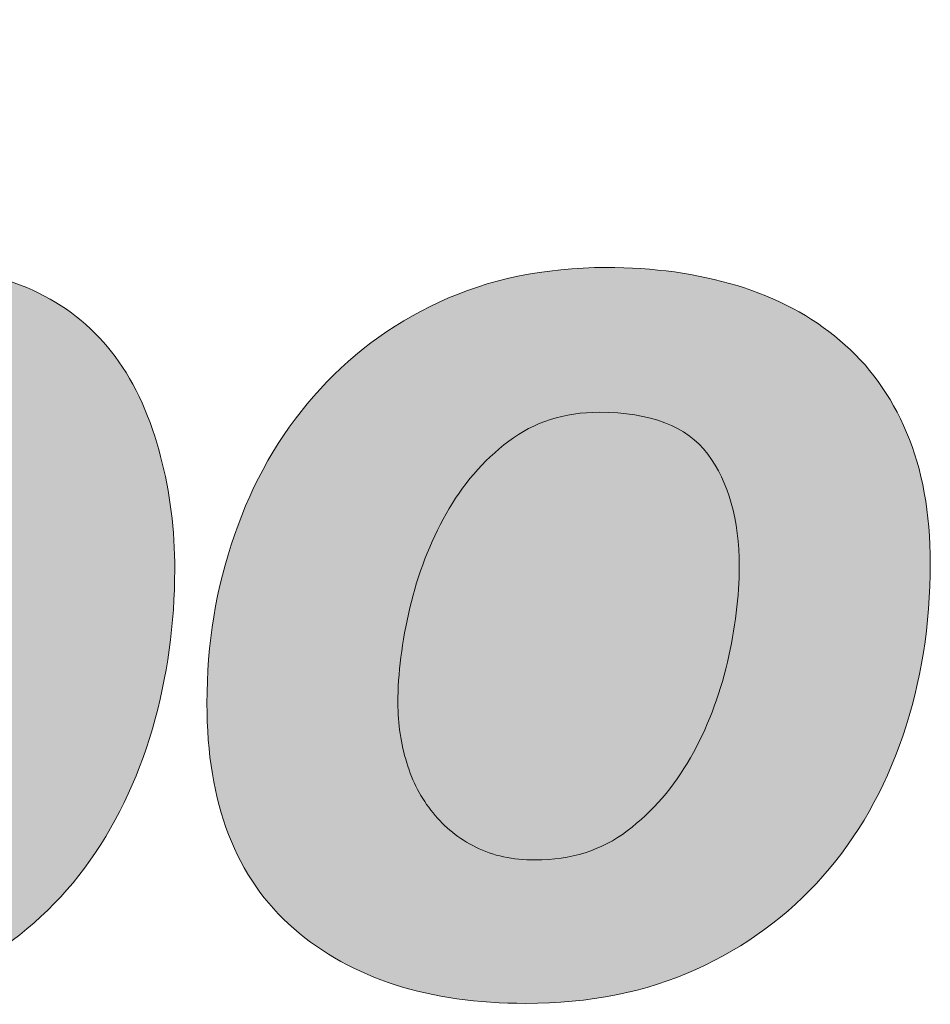
# Model space of a CAD drawing. Units: millimetres. Extents: x 1094 to 10557, y 932 to 3568.
# Drawn here: x 4531 to 4541, y 982 to 992 of the extents above; entities that cross this region are included whole.
import ezdxf
from ezdxf.enums import TextEntityAlignment as Align

# ---------------------------------------------------------------- set-up
doc = ezdxf.new("R2010")
doc.units = ezdxf.units.MM
doc.layers.add('DLS_Lejand', color=7, linetype='Continuous', lineweight=0)
doc.layers.add('DLS_Txt', color=254, linetype='Continuous', lineweight=0)
doc.layers.add('Layer 1', color=7, linetype='Continuous')
doc.styles.get("Standard").update_dxf_attribs({"font": 'arial.ttf'})

# ---------------------------------------------------------------- blocks, each defined once
blk = doc.blocks.new('Küçük_yatay')
at = {"true_color": 0x636466}
h = blk.add_hatch(color=251, dxfattribs=at)
h.dxf.hatch_style = 1
edge = h.paths.add_edge_path(flags=16)
edge.add_spline(control_points=[(30.158, 4.5668), (30.158, 4.5033), (30.1499, 4.4352), (30.1341, 4.3629), (30.1175, 4.2905), (30.0917, 4.222), (30.0567, 4.1603), (30.0216, 4.0976), (29.9768, 4.0463), (29.9224, 4.0066), (29.8681, 3.966), (29.8018, 3.946), (29.7234, 3.946), (29.6302, 3.946), (29.5581, 3.975), (29.5066, 4.0335), (29.4545, 4.0921), (29.4292, 4.1672), (29.4292, 4.2588), (29.4292, 4.3241), (29.4373, 4.3939), (29.4532, 4.469), (29.4699, 4.5436), (29.4952, 4.6123), (29.5305, 4.6765), (29.5655, 4.7389), (29.6109, 4.7921), (29.6659, 4.8335), (29.7214, 4.8762), (29.7887, 4.8977), (29.8688, 4.8977), (29.9739, 4.8977), (30.0483, 4.8659), (30.0917, 4.8025), (30.1358, 4.7389), (30.158, 4.6614), (30.158, 4.5668)], knot_values=[0, 0, 0, 0, 1, 1, 1, 2, 2, 2, 3, 3, 3, 4, 4, 4, 5, 5, 5, 6, 6, 6, 7, 7, 7, 8, 8, 8, 9, 9, 9, 10, 10, 10, 11, 11, 11, 12, 12, 12, 12], degree=3, periodic=0)
edge = h.paths.add_edge_path()
edge.add_spline(control_points=[(30.5158, 4.232), (30.5478, 4.3441), (30.5637, 4.4578), (30.5637, 4.5732), (30.5637, 4.6591), (30.5535, 4.7403), (30.5334, 4.8169), (30.5137, 4.8941), (30.4791, 4.9739), (30.4357, 5.031), (30.393, 5.0886), (30.3387, 5.1344), (30.2717, 5.1676), (30.205, 5.2014), (30.1234, 5.2179), (30.0287, 5.2179), (29.9312, 5.2179), (29.8497, 5.2021), (29.7837, 5.1704), (29.7184, 5.1387), (29.6504, 5.085), (29.5942, 5.0064), (29.5942, 5.0064), (29.5887, 5.0064), (29.5887, 5.0064), (29.5887, 5.0064), (29.7248, 5.7545), (29.7248, 5.7545), (29.7248, 5.7545), (29.3181, 5.7538), (29.3181, 5.7538), (29.3181, 5.7538), (29.0828, 4.558), (29.0828, 4.558), (29.0828, 4.558), (28.8997, 3.6401), (28.8997, 3.6401), (28.8997, 3.6401), (29.2713, 3.6408), (29.2713, 3.6408), (29.2713, 3.6408), (29.3097, 3.8192), (29.3097, 3.8192), (29.3097, 3.8192), (29.3861, 3.7538), (29.4935, 3.7055), (29.6028, 3.6559), (29.722, 3.6408), (29.7978, 3.6408), (29.9238, 3.6415), (30.0345, 3.6676), (30.1298, 3.7217), (30.225, 3.7758), (30.3055, 3.8461), (30.3701, 3.9329), (30.4343, 4.0204), (30.4832, 4.1203), (30.5158, 4.232)], knot_values=[0, 0, 0, 0, 1, 1, 1, 2, 2, 2, 3, 3, 3, 4, 4, 4, 5, 5, 5, 6, 6, 6, 7, 7, 7, 8, 8, 8, 9, 9, 9, 10, 10, 10, 11, 11, 11, 12, 12, 12, 13, 13, 13, 14, 14, 14, 15, 15, 15, 16, 16, 16, 17, 17, 17, 18, 18, 18, 19, 19, 19, 19], degree=3, periodic=0)
h = blk.add_hatch(color=251, dxfattribs=at)
h.dxf.hatch_style = 1
edge = h.paths.add_edge_path(flags=16)
edge.add_spline(control_points=[(31.7765, 4.5806), (31.7765, 4.5163), (31.7681, 4.4476), (31.7512, 4.3746), (31.7336, 4.3009), (31.7071, 4.232), (31.6718, 4.1693), (31.6358, 4.1066), (31.5907, 4.0542), (31.5361, 4.0128), (31.4809, 3.9708), (31.415, 3.9501), (31.3381, 3.9501), (31.2897, 3.9501), (31.2474, 3.9591), (31.2107, 3.9777), (31.1743, 3.9956), (31.1433, 4.0204), (31.1187, 4.0514), (31.0928, 4.0824), (31.0746, 4.1183), (31.0622, 4.1589), (31.0494, 4.1996), (31.0432, 4.2423), (31.0432, 4.2871), (31.0432, 4.3505), (31.0517, 4.4187), (31.0689, 4.4917), (31.0861, 4.5639), (31.1123, 4.6318), (31.1469, 4.6934), (31.181, 4.7554), (31.2258, 4.8075), (31.2813, 4.8493), (31.3356, 4.8907), (31.4008, 4.9115), (31.4761, 4.9115), (31.5857, 4.9115), (31.6634, 4.8819), (31.7088, 4.8218), (31.7536, 4.7618), (31.7765, 4.681), (31.7765, 4.5806)], knot_values=[0, 0, 0, 0, 1, 1, 1, 2, 2, 2, 3, 3, 3, 4, 4, 4, 5, 5, 5, 6, 6, 6, 7, 7, 7, 8, 8, 8, 9, 9, 9, 10, 10, 10, 11, 11, 11, 12, 12, 12, 13, 13, 13, 14, 14, 14, 14], degree=3, periodic=0)
edge = h.paths.add_edge_path()
edge.add_spline(control_points=[(32.1279, 4.2161), (32.1672, 4.3319), (32.1872, 4.4547), (32.1868, 4.587), (32.1868, 4.6955), (32.17, 4.7894), (32.136, 4.8684), (32.1026, 4.9478), (32.0549, 5.0142), (31.9929, 5.0657), (31.9314, 5.1182), (31.8577, 5.1573), (31.772, 5.1835), (31.6863, 5.2095), (31.5924, 5.2226), (31.4904, 5.2226), (31.3571, 5.2219), (31.2379, 5.1973), (31.1321, 5.1482), (31.0262, 5.0987), (30.9363, 5.031), (30.8622, 4.9456), (30.7878, 4.861), (30.7313, 4.7618), (30.6922, 4.648), (30.6522, 4.535), (30.6329, 4.4137), (30.6329, 4.2864), (30.6329, 4.0714), (30.6949, 3.9109), (30.8195, 3.8027), (30.944, 3.6952), (31.1099, 3.6422), (31.318, 3.6422), (31.4549, 3.6422), (31.5769, 3.6663), (31.6835, 3.7152), (31.7903, 3.7634), (31.8814, 3.8303), (31.9565, 3.9157), (32.0316, 4.0004), (32.0885, 4.101), (32.1279, 4.2161)], knot_values=[0, 0, 0, 0, 1, 1, 1, 2, 2, 2, 3, 3, 3, 4, 4, 4, 5, 5, 5, 6, 6, 6, 7, 7, 7, 8, 8, 8, 9, 9, 9, 10, 10, 10, 11, 11, 11, 12, 12, 12, 13, 13, 13, 14, 14, 14, 14], degree=3, periodic=0)
at = {"layer": 'Layer 1'}
h = blk.add_hatch(color=251, dxfattribs=at)
h.dxf.hatch_style = 2
edge = h.paths.add_edge_path()
edge.add_spline(control_points=[(30.5158, 4.232), (30.5478, 4.3441), (30.5637, 4.4578), (30.5637, 4.5732), (30.5637, 4.6591), (30.5535, 4.7403), (30.5334, 4.8169), (30.5137, 4.8941), (30.4791, 4.9739), (30.4357, 5.031), (30.393, 5.0886), (30.3387, 5.1344), (30.2717, 5.1676), (30.205, 5.2014), (30.1234, 5.2179), (30.0287, 5.2179), (29.9312, 5.2179), (29.8497, 5.2021), (29.7837, 5.1704), (29.7184, 5.1387), (29.6504, 5.085), (29.5942, 5.0064), (29.5942, 5.0064), (29.5887, 5.0064), (29.5887, 5.0064), (29.5887, 5.0064), (29.7248, 5.7545), (29.7248, 5.7545), (29.7248, 5.7545), (29.3181, 5.7538), (29.3181, 5.7538), (29.3181, 5.7538), (29.0828, 4.558), (29.0828, 4.558), (29.0828, 4.558), (28.8997, 3.6401), (28.8997, 3.6401), (28.8997, 3.6401), (29.2713, 3.6408), (29.2713, 3.6408), (29.2713, 3.6408), (29.3097, 3.8192), (29.3097, 3.8192), (29.3097, 3.8192), (29.3861, 3.7538), (29.4935, 3.7055), (29.6028, 3.6559), (29.722, 3.6408), (29.7978, 3.6408), (29.9238, 3.6415), (30.0345, 3.6676), (30.1298, 3.7217), (30.225, 3.7758), (30.3055, 3.8461), (30.3701, 3.9329), (30.4343, 4.0204), (30.4832, 4.1203), (30.5158, 4.232)], knot_values=[0, 0, 0, 0, 0.352778, 0.352778, 0.352778, 0.705556, 0.705556, 0.705556, 1.058333, 1.058333, 1.058333, 1.411111, 1.411111, 1.411111, 1.763889, 1.763889, 1.763889, 2.116667, 2.116667, 2.116667, 2.469444, 2.469444, 2.469444, 2.822222, 2.822222, 2.822222, 3.175, 3.175, 3.175, 3.527778, 3.527778, 3.527778, 3.880556, 3.880556, 3.880556, 4.233333, 4.233333, 4.233333, 4.586111, 4.586111, 4.586111, 4.938889, 4.938889, 4.938889, 5.291667, 5.291667, 5.291667, 5.644444, 5.644444, 5.644444, 5.997222, 5.997222, 5.997222, 6.35, 6.35, 6.35, 6.702778, 6.702778, 6.702778, 6.702778], degree=3, periodic=0)
edge.add_line((30.5158, 4.232), (30.5158, 4.232))
h = blk.add_hatch(color=251, dxfattribs=at)
h.dxf.hatch_style = 2
edge = h.paths.add_edge_path()
edge.add_spline(control_points=[(32.1279, 4.2161), (32.1672, 4.3319), (32.1872, 4.4547), (32.1868, 4.587), (32.1868, 4.6955), (32.17, 4.7894), (32.136, 4.8684), (32.1026, 4.9478), (32.0549, 5.0142), (31.9929, 5.0657), (31.9314, 5.1182), (31.8577, 5.1573), (31.772, 5.1835), (31.6863, 5.2095), (31.5924, 5.2226), (31.4904, 5.2226), (31.3571, 5.2219), (31.2379, 5.1973), (31.1321, 5.1482), (31.0262, 5.0987), (30.9363, 5.031), (30.8622, 4.9456), (30.7878, 4.861), (30.7313, 4.7618), (30.6922, 4.648), (30.6522, 4.535), (30.6329, 4.4137), (30.6329, 4.2864), (30.6329, 4.0714), (30.6949, 3.9109), (30.8195, 3.8027), (30.944, 3.6952), (31.1099, 3.6422), (31.318, 3.6422), (31.4549, 3.6422), (31.5769, 3.6663), (31.6835, 3.7152), (31.7903, 3.7634), (31.8814, 3.8303), (31.9565, 3.9157), (32.0316, 4.0004), (32.0885, 4.101), (32.1279, 4.2161)], knot_values=[0, 0, 0, 0, 0.352778, 0.352778, 0.352778, 0.705556, 0.705556, 0.705556, 1.058333, 1.058333, 1.058333, 1.411111, 1.411111, 1.411111, 1.763889, 1.763889, 1.763889, 2.116667, 2.116667, 2.116667, 2.469444, 2.469444, 2.469444, 2.822222, 2.822222, 2.822222, 3.175, 3.175, 3.175, 3.527778, 3.527778, 3.527778, 3.880556, 3.880556, 3.880556, 4.233333, 4.233333, 4.233333, 4.586111, 4.586111, 4.586111, 4.938889, 4.938889, 4.938889, 4.938889], degree=3, periodic=0)
edge.add_line((32.1279, 4.2161), (32.1279, 4.2161))
h = blk.add_hatch(color=251, dxfattribs=at)
h.dxf.hatch_style = 2
edge = h.paths.add_edge_path()
edge.add_spline(control_points=[(31.7765, 4.5806), (31.7765, 4.5163), (31.7681, 4.4476), (31.7512, 4.3746), (31.7336, 4.3009), (31.7071, 4.232), (31.6718, 4.1693), (31.6358, 4.1066), (31.5907, 4.0542), (31.5361, 4.0128), (31.4809, 3.9708), (31.415, 3.9501), (31.3381, 3.9501), (31.2897, 3.9501), (31.2474, 3.9591), (31.2107, 3.9777), (31.1743, 3.9956), (31.1433, 4.0204), (31.1187, 4.0514), (31.0928, 4.0824), (31.0746, 4.1183), (31.0622, 4.1589), (31.0494, 4.1996), (31.0432, 4.2423), (31.0432, 4.2871), (31.0432, 4.3505), (31.0517, 4.4187), (31.0689, 4.4917), (31.0861, 4.5639), (31.1123, 4.6318), (31.1469, 4.6934), (31.181, 4.7554), (31.2258, 4.8075), (31.2813, 4.8493), (31.3356, 4.8907), (31.4008, 4.9115), (31.4761, 4.9115), (31.5857, 4.9115), (31.6634, 4.8819), (31.7088, 4.8218), (31.7536, 4.7618), (31.7765, 4.681), (31.7765, 4.5806)], knot_values=[0, 0, 0, 0, 0.352778, 0.352778, 0.352778, 0.705556, 0.705556, 0.705556, 1.058333, 1.058333, 1.058333, 1.411111, 1.411111, 1.411111, 1.763889, 1.763889, 1.763889, 2.116667, 2.116667, 2.116667, 2.469444, 2.469444, 2.469444, 2.822222, 2.822222, 2.822222, 3.175, 3.175, 3.175, 3.527778, 3.527778, 3.527778, 3.880556, 3.880556, 3.880556, 4.233333, 4.233333, 4.233333, 4.586111, 4.586111, 4.586111, 4.938889, 4.938889, 4.938889, 4.938889], degree=3, periodic=0)
edge.add_line((31.7765, 4.5806), (31.7765, 4.5806))
at = {"layer": 'Layer 1', "color": 251, "lineweight": 0, "true_color": 0x636466}
for points, knots in [([(30.5158, 4.232), (30.5478, 4.3441), (30.5637, 4.4578), (30.5637, 4.5732), (30.5637, 4.6591), (30.5535, 4.7403), (30.5334, 4.8169), (30.5137, 4.8941), (30.4791, 4.9739), (30.4357, 5.031), (30.393, 5.0886), (30.3387, 5.1344), (30.2717, 5.1676), (30.205, 5.2014), (30.1234, 5.2179), (30.0287, 5.2179), (29.9312, 5.2179), (29.8497, 5.2021), (29.7837, 5.1704), (29.7184, 5.1387), (29.6504, 5.085), (29.5942, 5.0064), (29.5942, 5.0064), (29.5887, 5.0064), (29.5887, 5.0064), (29.5887, 5.0064), (29.7248, 5.7545), (29.7248, 5.7545), (29.7248, 5.7545), (29.3181, 5.7538), (29.3181, 5.7538), (29.3181, 5.7538), (29.0828, 4.558), (29.0828, 4.558), (29.0828, 4.558), (28.8997, 3.6401), (28.8997, 3.6401), (28.8997, 3.6401), (29.2713, 3.6408), (29.2713, 3.6408), (29.2713, 3.6408), (29.3097, 3.8192), (29.3097, 3.8192), (29.3097, 3.8192), (29.3861, 3.7538), (29.4935, 3.7055), (29.6028, 3.6559), (29.722, 3.6408), (29.7978, 3.6408), (29.9238, 3.6415), (30.0345, 3.6676), (30.1298, 3.7217), (30.225, 3.7758), (30.3055, 3.8461), (30.3701, 3.9329), (30.4343, 4.0204), (30.4832, 4.1203), (30.5158, 4.232)], [0, 0, 0, 0, 1, 1, 1, 2, 2, 2, 3, 3, 3, 4, 4, 4, 5, 5, 5, 6, 6, 6, 7, 7, 7, 8, 8, 8, 9, 9, 9, 10, 10, 10, 11, 11, 11, 12, 12, 12, 13, 13, 13, 14, 14, 14, 15, 15, 15, 16, 16, 16, 17, 17, 17, 18, 18, 18, 19, 19, 19, 19]), ([(32.1279, 4.2161), (32.1672, 4.3319), (32.1872, 4.4547), (32.1868, 4.587), (32.1868, 4.6955), (32.17, 4.7894), (32.136, 4.8684), (32.1026, 4.9478), (32.0549, 5.0142), (31.9929, 5.0657), (31.9314, 5.1182), (31.8577, 5.1573), (31.772, 5.1835), (31.6863, 5.2095), (31.5924, 5.2226), (31.4904, 5.2226), (31.3571, 5.2219), (31.2379, 5.1973), (31.1321, 5.1482), (31.0262, 5.0987), (30.9363, 5.031), (30.8622, 4.9456), (30.7878, 4.861), (30.7313, 4.7618), (30.6922, 4.648), (30.6522, 4.535), (30.6329, 4.4137), (30.6329, 4.2864), (30.6329, 4.0714), (30.6949, 3.9109), (30.8195, 3.8027), (30.944, 3.6952), (31.1099, 3.6422), (31.318, 3.6422), (31.4549, 3.6422), (31.5769, 3.6663), (31.6835, 3.7152), (31.7903, 3.7634), (31.8814, 3.8303), (31.9565, 3.9157), (32.0316, 4.0004), (32.0885, 4.101), (32.1279, 4.2161)], [0, 0, 0, 0, 1, 1, 1, 2, 2, 2, 3, 3, 3, 4, 4, 4, 5, 5, 5, 6, 6, 6, 7, 7, 7, 8, 8, 8, 9, 9, 9, 10, 10, 10, 11, 11, 11, 12, 12, 12, 13, 13, 13, 14, 14, 14, 14]), ([(31.7765, 4.5806), (31.7765, 4.5163), (31.7681, 4.4476), (31.7512, 4.3746), (31.7336, 4.3009), (31.7071, 4.232), (31.6718, 4.1693), (31.6358, 4.1066), (31.5907, 4.0542), (31.5361, 4.0128), (31.4809, 3.9708), (31.415, 3.9501), (31.3381, 3.9501), (31.2897, 3.9501), (31.2474, 3.9591), (31.2107, 3.9777), (31.1743, 3.9956), (31.1433, 4.0204), (31.1187, 4.0514), (31.0928, 4.0824), (31.0746, 4.1183), (31.0622, 4.1589), (31.0494, 4.1996), (31.0432, 4.2423), (31.0432, 4.2871), (31.0432, 4.3505), (31.0517, 4.4187), (31.0689, 4.4917), (31.0861, 4.5639), (31.1123, 4.6318), (31.1469, 4.6934), (31.181, 4.7554), (31.2258, 4.8075), (31.2813, 4.8493), (31.3356, 4.8907), (31.4008, 4.9115), (31.4761, 4.9115), (31.5857, 4.9115), (31.6634, 4.8819), (31.7088, 4.8218), (31.7536, 4.7618), (31.7765, 4.681), (31.7765, 4.5806)], [0, 0, 0, 0, 1, 1, 1, 2, 2, 2, 3, 3, 3, 4, 4, 4, 5, 5, 5, 6, 6, 6, 7, 7, 7, 8, 8, 8, 9, 9, 9, 10, 10, 10, 11, 11, 11, 12, 12, 12, 13, 13, 13, 14, 14, 14, 14])]:
    blk.add_open_spline(points, degree=3, knots=knots, dxfattribs=at)
blk = doc.blocks.new('DLS_PaftaCerceve_BX_Yatay')
at = {"rotation": 270}
blk.add_blockref('Küçük_yatay', (0.2918, 149.8584), dxfattribs=at)
blk.add_attdef('AÇIKLAMA', text='', height=2, rotation=270).set_placement((4.6548, 20.3615), align=Align.MIDDLE_LEFT)
blk.add_attdef('ÖLÇEK', text='', height=2, rotation=270).set_placement((4.6548, -122.7858), align=Align.MIDDLE_CENTER)
at = {"layer": 'DLS_Lejand', "lineweight": 0}
blk.add_attdef('ÜRÜNKODU', text='', height=2, rotation=270, dxfattribs=at).set_placement((4.6548, 79.577), align=Align.MIDDLE_LEFT)
at = {"layer": 'DLS_Txt'}
blk.add_attdef('NOTLAR', text='', height=2, rotation=270, dxfattribs=at).set_placement((11.0212, 147.1454), align=Align.BOTTOM_LEFT)

msp = doc.modelspace()

# ---------------------------------------------------------------- block references
at = {"xscale": 5.00000000000002, "yscale": 5.00000000000002, "zscale": 5.00000000000002, "rotation": 90.00000000000001}
msp.add_blockref('DLS_PaftaCerceve_BX_Yatay', (5128.972, 961.877), dxfattribs=at)

doc.saveas('drawing.dxf')
